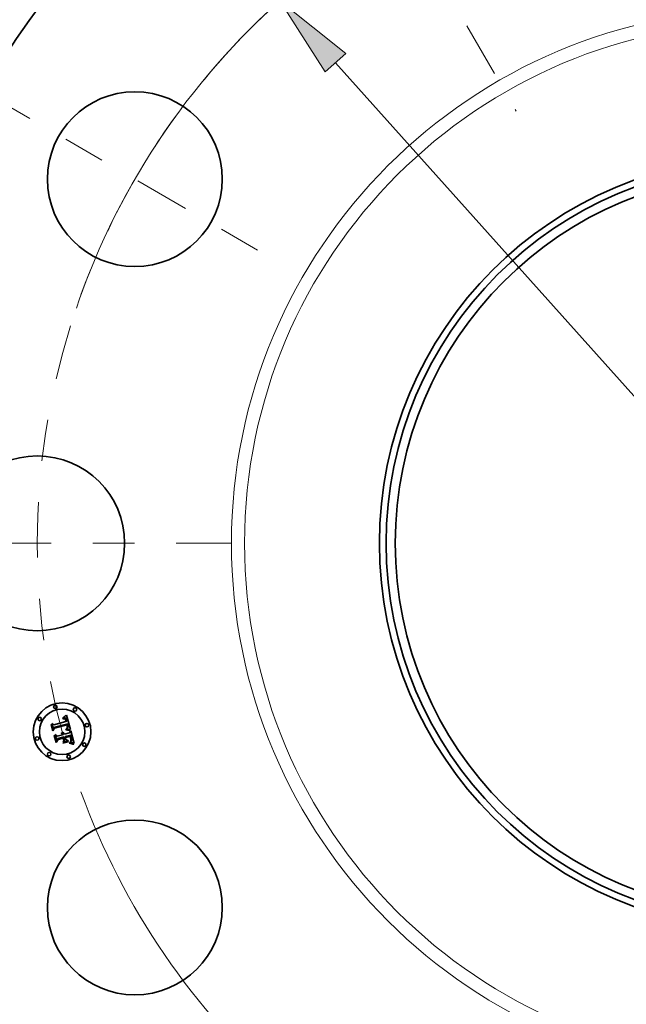
# Model space of a CAD drawing. Extents: x 0 to 10.8, y 0 to 8.3.
# Drawn here: x 1.7 to 3.1, y 4.7 to 7.1 of the extents above; entities that cross this region are included whole.
import ezdxf

# ---------------------------------------------------------------- set-up
doc = ezdxf.new("R2010")
doc.units = 0
doc.header["$MEASUREMENT"] = 0
doc.linetypes.add('DASHDOT', pattern=[18.5, 12, -3, 0.5, -3])
doc.layers.get('0').update_dxf_attribs({"lineweight": 13})

# ---------------------------------------------------------------- blocks, each defined once
blk = doc.blocks.new('BLOCK10')
at = {"color": 7, "lineweight": 13, "ltscale": 0.03937}
blk.add_line((-3.6923, 4.1244), (3.6923, -4.1244), dxfattribs=at)
blk.add_lwpolyline([(-3.6036, 4.2038), (-4.1688, 4.6566), (-3.781, 4.045)], close=True, dxfattribs=at)
for start, end in [(129.25817, 160.0408), (199.95921, 314.41415)]:
    blk.add_arc((0, 0), 6.25, start, end, dxfattribs=at)
blk.add_solid([(-3.6036, 4.2038), (-4.1688, 4.6566), (-3.6036, 4.2038), (-3.781, 4.045)], dxfattribs=at)
blk = doc.blocks.new('BLOCK11')
at = {"color": 7, "linetype": 'DASHDOT', "lineweight": 13, "ltscale": 0.03937}
blk.add_line((-8.146, 0), (-4.354, 0), dxfattribs=at)
blk.add_arc((0, 0), 6.25, 162.61879, 197.38121, dxfattribs=at)
blk = doc.blocks.new('BLOCK12')
at = {"color": 7, "linetype": 'DASHDOT', "lineweight": 13, "ltscale": 0.03937}
blk.add_line((-6.7238, 3.882), (-4.1015, 2.368), dxfattribs=at)
blk.add_arc((0, 0), 6.25, 136.12122, 163.87879, dxfattribs=at)
blk = doc.blocks.new('BLOCK13')
at = {"color": 7, "linetype": 'DASHDOT', "lineweight": 13, "ltscale": 0.03937}
blk.add_line((-4.1083, 7.1158), (-2.1417, 3.7095), dxfattribs=at)
blk.add_arc((0, 0), 6.25, 101.97101, 138.029, dxfattribs=at)

msp = doc.modelspace()

# ---------------------------------------------------------------- linework, layer by layer
at = {"color": 7, "lineweight": 35, "ltscale": 0.000753323}
msp.add_line((1.7731, 5.3631), (1.8022, 5.3709), dxfattribs=at)
at = {"color": 7, "lineweight": 35, "ltscale": 1.72899e-05}
msp.add_line((1.7946, 5.3781), (1.7953, 5.3782), dxfattribs=at)
at = {"color": 7, "lineweight": 35, "ltscale": 1.96875e-05}
msp.add_line((1.7948, 5.3774), (1.7946, 5.3781), dxfattribs=at)
at = {"color": 7, "lineweight": 35, "ltscale": 1.50565e-05}
msp.add_line((1.7954, 5.3775), (1.7948, 5.3774), dxfattribs=at)
at = {"color": 7, "lineweight": 35, "ltscale": 2.66028e-05}
msp.add_line((1.7952, 5.3799), (1.7958, 5.3807), dxfattribs=at)
at = {"color": 7, "lineweight": 35, "ltscale": 1.84203e-05}
msp.add_line((1.7959, 5.38), (1.7952, 5.3799), dxfattribs=at)
at = {"color": 7, "lineweight": 35, "ltscale": 1.63046e-05}
msp.add_line((1.7953, 5.3782), (1.7959, 5.3783), dxfattribs=at)
at = {"color": 7, "lineweight": 35, "ltscale": 1.41929e-05}
msp.add_line((1.796, 5.3776), (1.7954, 5.3775), dxfattribs=at)
at = {"color": 7, "lineweight": 35, "ltscale": 2.30554e-05}
msp.add_line((1.7958, 5.3807), (1.7966, 5.3813), dxfattribs=at)
at = {"color": 7, "lineweight": 35, "ltscale": 1.74063e-05}
msp.add_line((1.7966, 5.3801), (1.7959, 5.38), dxfattribs=at)
at = {"color": 7, "lineweight": 35, "ltscale": 1.53478e-05}
msp.add_line((1.7959, 5.3783), (1.7966, 5.3784), dxfattribs=at)
at = {"color": 7, "lineweight": 35, "ltscale": 1.33604e-05}
msp.add_line((1.7965, 5.3776), (1.796, 5.3776), dxfattribs=at)
at = {"color": 7, "lineweight": 35, "ltscale": 1.25677e-05}
msp.add_line((1.797, 5.3776), (1.7965, 5.3776), dxfattribs=at)
at = {"color": 7, "lineweight": 35, "ltscale": 2.37553e-05}
msp.add_line((1.7966, 5.3813), (1.7974, 5.3818), dxfattribs=at)
at = {"color": 7, "lineweight": 35, "ltscale": 1.6427e-05}
msp.add_line((1.7972, 5.3802), (1.7966, 5.3801), dxfattribs=at)
at = {"color": 7, "lineweight": 35, "ltscale": 1.44384e-05}
msp.add_line((1.7966, 5.3784), (1.7971, 5.3784), dxfattribs=at)
at = {"color": 7, "lineweight": 35, "ltscale": 1.18278e-05}
msp.add_line((1.7975, 5.3776), (1.797, 5.3776), dxfattribs=at)
at = {"color": 7, "lineweight": 35, "ltscale": 1.35771e-05}
msp.add_line((1.7971, 5.3784), (1.7977, 5.3783), dxfattribs=at)
at = {"color": 7, "lineweight": 35, "ltscale": 1.55148e-05}
msp.add_line((1.7979, 5.3802), (1.7972, 5.3802), dxfattribs=at)
at = {"color": 7, "lineweight": 35, "ltscale": 2.44585e-05}
msp.add_line((1.7974, 5.3818), (1.7982, 5.3824), dxfattribs=at)
at = {"color": 7, "lineweight": 35, "ltscale": 2.16231e-05}
msp.add_line((1.7983, 5.3774), (1.7975, 5.3776), dxfattribs=at)
at = {"color": 7, "lineweight": 35, "ltscale": 1.27681e-05}
msp.add_line((1.7977, 5.3783), (1.7982, 5.3783), dxfattribs=at)
at = {"color": 7, "lineweight": 35, "ltscale": 1.46585e-05}
msp.add_line((1.7985, 5.3802), (1.7979, 5.3802), dxfattribs=at)
at = {"color": 7, "lineweight": 35, "ltscale": 2.5175e-05}
msp.add_line((1.7982, 5.3824), (1.799, 5.383), dxfattribs=at)
at = {"color": 7, "lineweight": 35, "ltscale": 1.20308e-05}
msp.add_line((1.7982, 5.3783), (1.7987, 5.3782), dxfattribs=at)
at = {"color": 7, "lineweight": 35, "ltscale": 1.94237e-05}
msp.add_line((1.7991, 5.3772), (1.7983, 5.3774), dxfattribs=at)
at = {"color": 7, "lineweight": 35, "ltscale": 1.38767e-05}
msp.add_line((1.799, 5.3801), (1.7985, 5.3802), dxfattribs=at)
at = {"color": 7, "lineweight": 35, "ltscale": 1.13915e-05}
msp.add_line((1.7987, 5.3782), (1.7991, 5.378), dxfattribs=at)
at = {"color": 7, "lineweight": 35, "ltscale": 2.59004e-05}
msp.add_line((1.799, 5.383), (1.7998, 5.3837), dxfattribs=at)
at = {"color": 7, "lineweight": 35, "ltscale": 1.32044e-05}
msp.add_line((1.7995, 5.38), (1.799, 5.3801), dxfattribs=at)
at = {"color": 7, "lineweight": 35, "ltscale": 1.08328e-05}
msp.add_line((1.7991, 5.378), (1.7995, 5.3779), dxfattribs=at)
at = {"color": 7, "lineweight": 35, "ltscale": 1.82394e-05}
msp.add_line((1.7997, 5.3768), (1.7991, 5.3772), dxfattribs=at)
at = {"color": 7, "lineweight": 35, "ltscale": 1.26147e-05}
msp.add_line((1.8, 5.3799), (1.7995, 5.38), dxfattribs=at)
at = {"color": 7, "lineweight": 35, "ltscale": 2.07434e-05}
msp.add_line((1.7995, 5.3779), (1.8002, 5.3774), dxfattribs=at)
at = {"color": 7, "lineweight": 35, "ltscale": 1.94401e-05}
msp.add_line((1.8002, 5.3762), (1.7997, 5.3768), dxfattribs=at)
at = {"color": 7, "lineweight": 35, "ltscale": 2.66434e-05}
msp.add_line((1.7998, 5.3837), (1.8006, 5.3843), dxfattribs=at)
at = {"color": 7, "lineweight": 35, "ltscale": 1.21652e-05}
msp.add_line((1.8005, 5.3797), (1.8, 5.3799), dxfattribs=at)
at = {"color": 7, "lineweight": 35, "ltscale": 1.07315e-05}
msp.add_line((1.8002, 5.3774), (1.8005, 5.3771), dxfattribs=at)
at = {"color": 7, "lineweight": 35, "ltscale": 1.05156e-05}
msp.add_line((1.8005, 5.3759), (1.8002, 5.3762), dxfattribs=at)
at = {"color": 7, "lineweight": 35, "ltscale": 1.18437e-05}
msp.add_line((1.8009, 5.3794), (1.8005, 5.3797), dxfattribs=at)
at = {"color": 7, "lineweight": 35, "ltscale": 1.12346e-05}
msp.add_line((1.8005, 5.3771), (1.8008, 5.3768), dxfattribs=at)
at = {"color": 7, "lineweight": 35, "ltscale": 1.11678e-05}
msp.add_line((1.8007, 5.3755), (1.8005, 5.3759), dxfattribs=at)
at = {"color": 7, "lineweight": 35, "ltscale": 2.73844e-05}
msp.add_line((1.8006, 5.3843), (1.8014, 5.385), dxfattribs=at)
at = {"color": 7, "lineweight": 35, "ltscale": 1.18653e-05}
msp.add_line((1.801, 5.3751), (1.8007, 5.3755), dxfattribs=at)
at = {"color": 7, "lineweight": 35, "ltscale": 1.18109e-05}
msp.add_line((1.8008, 5.3768), (1.8011, 5.3764), dxfattribs=at)
at = {"color": 7, "lineweight": 35, "ltscale": 1.18833e-05}
msp.add_line((1.8013, 5.3792), (1.8009, 5.3794), dxfattribs=at)
at = {"color": 7, "lineweight": 35, "ltscale": 1.26273e-05}
msp.add_line((1.8012, 5.3747), (1.801, 5.3751), dxfattribs=at)
at = {"color": 7, "lineweight": 35, "ltscale": 1.24886e-05}
msp.add_line((1.8011, 5.3764), (1.8014, 5.376), dxfattribs=at)
at = {"color": 7, "lineweight": 35, "ltscale": 1.34333e-05}
msp.add_line((1.8014, 5.3742), (1.8012, 5.3747), dxfattribs=at)
at = {"color": 7, "lineweight": 35, "ltscale": 1.22896e-05}
msp.add_line((1.8016, 5.3788), (1.8013, 5.3792), dxfattribs=at)
at = {"color": 7, "lineweight": 35, "ltscale": 2.81275e-05}
msp.add_line((1.8014, 5.385), (1.8023, 5.3858), dxfattribs=at)
at = {"color": 7, "lineweight": 35, "ltscale": 1.32503e-05}
msp.add_line((1.8014, 5.376), (1.8016, 5.3755), dxfattribs=at)
at = {"color": 7, "lineweight": 35, "ltscale": 1.42778e-05}
msp.add_line((1.8016, 5.3736), (1.8014, 5.3742), dxfattribs=at)
at = {"color": 7, "lineweight": 35, "ltscale": 1.28313e-05}
msp.add_line((1.802, 5.3785), (1.8016, 5.3788), dxfattribs=at)
at = {"color": 7, "lineweight": 35, "ltscale": 1.40621e-05}
msp.add_line((1.8016, 5.3755), (1.8019, 5.375), dxfattribs=at)
at = {"color": 7, "lineweight": 35, "ltscale": 1.51443e-05}
msp.add_line((1.8017, 5.373), (1.8016, 5.3736), dxfattribs=at)
at = {"color": 7, "lineweight": 35, "ltscale": 5.3755e-05}
msp.add_line((1.8022, 5.3709), (1.8017, 5.373), dxfattribs=at)
at = {"color": 7, "lineweight": 35, "ltscale": 1.49177e-05}
msp.add_line((1.8019, 5.375), (1.8021, 5.3745), dxfattribs=at)
at = {"color": 7, "lineweight": 35, "ltscale": 1.34723e-05}
msp.add_line((1.8023, 5.378), (1.802, 5.3785), dxfattribs=at)
at = {"color": 7, "lineweight": 35, "ltscale": 1.58367e-05}
msp.add_line((1.8021, 5.3745), (1.8023, 5.3739), dxfattribs=at)
at = {"color": 7, "lineweight": 35, "ltscale": 2.88723e-05}
msp.add_line((1.8023, 5.3858), (1.8031, 5.3866), dxfattribs=at)
at = {"color": 7, "lineweight": 35, "ltscale": 1.42251e-05}
msp.add_line((1.8026, 5.3776), (1.8023, 5.378), dxfattribs=at)
at = {"color": 7, "lineweight": 35, "ltscale": 1.67721e-05}
msp.add_line((1.8023, 5.3739), (1.8025, 5.3732), dxfattribs=at)
at = {"color": 7, "lineweight": 35, "ltscale": 4.54293e-05}
msp.add_line((1.8025, 5.3732), (1.8029, 5.3715), dxfattribs=at)
at = {"color": 7, "lineweight": 35, "ltscale": 1.50559e-05}
msp.add_line((1.8029, 5.377), (1.8026, 5.3776), dxfattribs=at)
at = {"color": 7, "lineweight": 35, "ltscale": 1.59732e-05}
msp.add_line((1.8032, 5.3765), (1.8029, 5.377), dxfattribs=at)
at = {"color": 7, "lineweight": 35, "ltscale": 3.80195e-05}
msp.add_line((1.8029, 5.3715), (1.8044, 5.3715), dxfattribs=at)
at = {"color": 7, "lineweight": 35, "ltscale": 0.000907064}
msp.add_line((1.8031, 5.3866), (1.8128, 5.3516), dxfattribs=at)
at = {"color": 7, "lineweight": 35, "ltscale": 1.6918e-05}
msp.add_line((1.8034, 5.3758), (1.8032, 5.3765), dxfattribs=at)
at = {"color": 7, "lineweight": 35, "ltscale": 1.79418e-05}
msp.add_line((1.8036, 5.3751), (1.8034, 5.3758), dxfattribs=at)
at = {"color": 7, "lineweight": 35, "ltscale": 1.89882e-05}
msp.add_line((1.8039, 5.3744), (1.8036, 5.3751), dxfattribs=at)
at = {"color": 7, "lineweight": 35, "ltscale": 1.40816e-05}
msp.add_line((1.804, 5.3739), (1.8039, 5.3744), dxfattribs=at)
at = {"color": 7, "lineweight": 35, "ltscale": 1.43954e-05}
msp.add_line((1.8041, 5.3733), (1.804, 5.3739), dxfattribs=at)
at = {"color": 7, "lineweight": 35, "ltscale": 1.47179e-05}
msp.add_line((1.8042, 5.3727), (1.8041, 5.3733), dxfattribs=at)
at = {"color": 7, "lineweight": 35, "ltscale": 1.50477e-05}
msp.add_line((1.8043, 5.3721), (1.8042, 5.3727), dxfattribs=at)
at = {"color": 7, "lineweight": 35, "ltscale": 1.53755e-05}
msp.add_line((1.8044, 5.3715), (1.8043, 5.3721), dxfattribs=at)
at = {"color": 7, "lineweight": 35, "ltscale": 2.68584e-05}
msp.add_line((1.7667, 5.3637), (1.7674, 5.3646), dxfattribs=at)
at = {"color": 7, "lineweight": 35, "ltscale": 0.000386883}
msp.add_line((1.7708, 5.3488), (1.7667, 5.3637), dxfattribs=at)
at = {"color": 7, "lineweight": 35, "ltscale": 0.00036266}
msp.add_line((1.7674, 5.3646), (1.7711, 5.3506), dxfattribs=at)
at = {"color": 7, "lineweight": 35, "ltscale": 0.000345996}
msp.add_line((1.7722, 5.353), (1.7686, 5.3663), dxfattribs=at)
at = {"color": 7, "lineweight": 35, "ltscale": 0.000138135}
msp.add_line((1.7686, 5.3663), (1.7731, 5.3631), dxfattribs=at)
at = {"color": 7, "lineweight": 35, "ltscale": 0.000186419}
msp.add_line((1.775, 5.3549), (1.7708, 5.3488), dxfattribs=at)
at = {"color": 7, "lineweight": 35, "ltscale": 0.000153989}
msp.add_line((1.7711, 5.3506), (1.7745, 5.3557), dxfattribs=at)
at = {"color": 7, "lineweight": 35, "ltscale": 0.000121621}
msp.add_line((1.7745, 5.3573), (1.7722, 5.353), dxfattribs=at)
at = {"color": 7, "lineweight": 35, "ltscale": 0.000820762}
msp.add_line((1.8063, 5.3654), (1.7745, 5.3573), dxfattribs=at)
at = {"color": 7, "lineweight": 35, "ltscale": 0.000788918}
msp.add_line((1.7745, 5.3557), (1.805, 5.3639), dxfattribs=at)
at = {"color": 7, "lineweight": 35, "ltscale": 0.000761345}
msp.add_line((1.8044, 5.3628), (1.775, 5.3549), dxfattribs=at)
at = {"color": 7, "lineweight": 35, "ltscale": 2.08335e-05}
msp.add_line((1.8018, 5.3512), (1.8018, 5.3521), dxfattribs=at)
at = {"color": 7, "lineweight": 35, "ltscale": 3.95548e-05}
msp.add_line((1.8018, 5.3521), (1.8034, 5.3519), dxfattribs=at)
at = {"color": 7, "lineweight": 35, "ltscale": 3.21212e-05}
msp.add_line((1.803, 5.3511), (1.8018, 5.3512), dxfattribs=at)
at = {"color": 7, "lineweight": 35, "ltscale": 1.60595e-05}
msp.add_line((1.8028, 5.3535), (1.8031, 5.354), dxfattribs=at)
at = {"color": 7, "lineweight": 35, "ltscale": 1.50191e-05}
msp.add_line((1.8034, 5.3534), (1.8028, 5.3535), dxfattribs=at)
at = {"color": 7, "lineweight": 35, "ltscale": 3.04501e-05}
msp.add_line((1.8043, 5.3509), (1.803, 5.3511), dxfattribs=at)
at = {"color": 7, "lineweight": 35, "ltscale": 1.73417e-05}
msp.add_line((1.8031, 5.354), (1.8037, 5.3544), dxfattribs=at)
at = {"color": 7, "lineweight": 35, "ltscale": 1.457e-05}
msp.add_line((1.804, 5.3534), (1.8034, 5.3534), dxfattribs=at)
at = {"color": 7, "lineweight": 35, "ltscale": 3.05684e-05}
msp.add_line((1.8034, 5.3519), (1.8046, 5.3518), dxfattribs=at)
at = {"color": 7, "lineweight": 35, "ltscale": 1.64412e-05}
msp.add_line((1.8037, 5.3544), (1.8043, 5.3547), dxfattribs=at)
at = {"color": 7, "lineweight": 35, "ltscale": 1.4141e-05}
msp.add_line((1.8045, 5.3534), (1.804, 5.3534), dxfattribs=at)
at = {"color": 7, "lineweight": 35, "ltscale": 1.55517e-05}
msp.add_line((1.8043, 5.3547), (1.8048, 5.3551), dxfattribs=at)
at = {"color": 7, "lineweight": 35, "ltscale": 2.87851e-05}
msp.add_line((1.8054, 5.3508), (1.8043, 5.3509), dxfattribs=at)
at = {"color": 7, "lineweight": 35, "ltscale": 1.11765e-05}
msp.add_line((1.8046, 5.3623), (1.8044, 5.3628), dxfattribs=at)
at = {"color": 7, "lineweight": 35, "ltscale": 1.37124e-05}
msp.add_line((1.8051, 5.3533), (1.8045, 5.3534), dxfattribs=at)
at = {"color": 7, "lineweight": 35, "ltscale": 1.08741e-05}
msp.add_line((1.8047, 5.3619), (1.8046, 5.3623), dxfattribs=at)
at = {"color": 7, "lineweight": 35, "ltscale": 2.87716e-05}
msp.add_line((1.8046, 5.3518), (1.8058, 5.3516), dxfattribs=at)
at = {"color": 7, "lineweight": 35, "ltscale": 1.05861e-05}
msp.add_line((1.8048, 5.3615), (1.8047, 5.3619), dxfattribs=at)
at = {"color": 7, "lineweight": 35, "ltscale": 1.53976e-05}
msp.add_line((1.805, 5.3609), (1.8048, 5.3615), dxfattribs=at)
at = {"color": 7, "lineweight": 35, "ltscale": 1.38658e-05}
msp.add_line((1.8048, 5.3559), (1.8049, 5.3564), dxfattribs=at)
at = {"color": 7, "lineweight": 35, "ltscale": 7.58421e-06}
msp.add_line((1.805, 5.3561), (1.8048, 5.3559), dxfattribs=at)
at = {"color": 7, "lineweight": 35, "ltscale": 1.47017e-05}
msp.add_line((1.8048, 5.3551), (1.8052, 5.3554), dxfattribs=at)
at = {"color": 7, "lineweight": 35, "ltscale": 1.38411e-05}
msp.add_line((1.8049, 5.3564), (1.8051, 5.3569), dxfattribs=at)
at = {"color": 7, "lineweight": 35, "ltscale": 4.0894e-05}
msp.add_line((1.805, 5.3639), (1.8055, 5.3623), dxfattribs=at)
at = {"color": 7, "lineweight": 35, "ltscale": 1.50586e-05}
msp.add_line((1.8051, 5.3603), (1.805, 5.3609), dxfattribs=at)
at = {"color": 7, "lineweight": 35, "ltscale": 1.43734e-05}
msp.add_line((1.8054, 5.3565), (1.805, 5.3561), dxfattribs=at)
at = {"color": 7, "lineweight": 35, "ltscale": 1.47273e-05}
msp.add_line((1.8052, 5.3597), (1.8051, 5.3603), dxfattribs=at)
at = {"color": 7, "lineweight": 35, "ltscale": 1.38596e-05}
msp.add_line((1.8051, 5.3569), (1.8052, 5.3575), dxfattribs=at)
at = {"color": 7, "lineweight": 35, "ltscale": 1.3288e-05}
msp.add_line((1.8056, 5.3532), (1.8051, 5.3533), dxfattribs=at)
at = {"color": 7, "lineweight": 35, "ltscale": 1.44611e-05}
msp.add_line((1.8052, 5.3592), (1.8052, 5.3597), dxfattribs=at)
at = {"color": 7, "lineweight": 35, "ltscale": 1.42433e-05}
msp.add_line((1.8052, 5.3586), (1.8052, 5.3592), dxfattribs=at)
at = {"color": 7, "lineweight": 35, "ltscale": 1.40585e-05}
msp.add_line((1.8052, 5.358), (1.8052, 5.3586), dxfattribs=at)
at = {"color": 7, "lineweight": 35, "ltscale": 1.39398e-05}
msp.add_line((1.8052, 5.3575), (1.8052, 5.358), dxfattribs=at)
at = {"color": 7, "lineweight": 35, "ltscale": 1.38769e-05}
msp.add_line((1.8052, 5.3554), (1.8057, 5.3558), dxfattribs=at)
at = {"color": 7, "lineweight": 35, "ltscale": 1.356e-05}
msp.add_line((1.8057, 5.3569), (1.8054, 5.3565), dxfattribs=at)
at = {"color": 7, "lineweight": 35, "ltscale": 2.71308e-05}
msp.add_line((1.8065, 5.3506), (1.8054, 5.3508), dxfattribs=at)
at = {"color": 7, "lineweight": 35, "ltscale": 1.42596e-05}
msp.add_line((1.8055, 5.3623), (1.8056, 5.3618), dxfattribs=at)
at = {"color": 7, "lineweight": 35, "ltscale": 1.3413e-05}
msp.add_line((1.8056, 5.3618), (1.8057, 5.3612), dxfattribs=at)
at = {"color": 7, "lineweight": 35, "ltscale": 1.28682e-05}
msp.add_line((1.8061, 5.3532), (1.8056, 5.3532), dxfattribs=at)
at = {"color": 7, "lineweight": 35, "ltscale": 1.25613e-05}
msp.add_line((1.8057, 5.3612), (1.8058, 5.3607), dxfattribs=at)
at = {"color": 7, "lineweight": 35, "ltscale": 1.30661e-05}
msp.add_line((1.8059, 5.3574), (1.8057, 5.3569), dxfattribs=at)
at = {"color": 7, "lineweight": 35, "ltscale": 1.31216e-05}
msp.add_line((1.8057, 5.3558), (1.806, 5.3562), dxfattribs=at)
at = {"color": 7, "lineweight": 35, "ltscale": 1.17152e-05}
msp.add_line((1.8058, 5.3607), (1.8059, 5.3603), dxfattribs=at)
at = {"color": 7, "lineweight": 35, "ltscale": 2.69823e-05}
msp.add_line((1.8058, 5.3516), (1.8068, 5.3515), dxfattribs=at)
at = {"color": 7, "lineweight": 35, "ltscale": 1.08982e-05}
msp.add_line((1.8059, 5.3603), (1.806, 5.3599), dxfattribs=at)
at = {"color": 7, "lineweight": 35, "ltscale": 1.29281e-05}
msp.add_line((1.8061, 5.3579), (1.8059, 5.3574), dxfattribs=at)
at = {"color": 7, "lineweight": 35, "ltscale": 1.93161e-05}
msp.add_line((1.806, 5.3599), (1.8061, 5.3591), dxfattribs=at)
at = {"color": 7, "lineweight": 35, "ltscale": 1.24005e-05}
msp.add_line((1.806, 5.3562), (1.8064, 5.3565), dxfattribs=at)
at = {"color": 7, "lineweight": 35, "ltscale": 1.61311e-05}
msp.add_line((1.8061, 5.3591), (1.8061, 5.3584), dxfattribs=at)
at = {"color": 7, "lineweight": 35, "ltscale": 1.34375e-05}
msp.add_line((1.8061, 5.3584), (1.8061, 5.3579), dxfattribs=at)
at = {"color": 7, "lineweight": 35, "ltscale": 1.24437e-05}
msp.add_line((1.8066, 5.3531), (1.8061, 5.3532), dxfattribs=at)
at = {"color": 7, "lineweight": 35, "ltscale": 1.36727e-05}
msp.add_line((1.8065, 5.3649), (1.8063, 5.3654), dxfattribs=at)
at = {"color": 7, "lineweight": 35, "ltscale": 1.17611e-05}
msp.add_line((1.8064, 5.3565), (1.8067, 5.3569), dxfattribs=at)
at = {"color": 7, "lineweight": 35, "ltscale": 1.36555e-05}
msp.add_line((1.8066, 5.3644), (1.8065, 5.3649), dxfattribs=at)
at = {"color": 7, "lineweight": 35, "ltscale": 2.54965e-05}
msp.add_line((1.8075, 5.3504), (1.8065, 5.3506), dxfattribs=at)
at = {"color": 7, "lineweight": 35, "ltscale": 1.36421e-05}
msp.add_line((1.8068, 5.3639), (1.8066, 5.3644), dxfattribs=at)
at = {"color": 7, "lineweight": 35, "ltscale": 1.20389e-05}
msp.add_line((1.8071, 5.353), (1.8066, 5.3531), dxfattribs=at)
at = {"color": 7, "lineweight": 35, "ltscale": 1.1178e-05}
msp.add_line((1.8067, 5.3569), (1.8069, 5.3573), dxfattribs=at)
at = {"color": 7, "lineweight": 35, "ltscale": 1.3634e-05}
msp.add_line((1.8069, 5.3633), (1.8068, 5.3639), dxfattribs=at)
at = {"color": 7, "lineweight": 35, "ltscale": 2.52205e-05}
msp.add_line((1.8068, 5.3515), (1.8078, 5.3513), dxfattribs=at)
at = {"color": 7, "lineweight": 35, "ltscale": 1.36296e-05}
msp.add_line((1.8071, 5.3628), (1.8069, 5.3633), dxfattribs=at)
at = {"color": 7, "lineweight": 35, "ltscale": 1.06963e-05}
msp.add_line((1.8069, 5.3573), (1.8071, 5.3577), dxfattribs=at)
at = {"color": 7, "lineweight": 35, "ltscale": 1.6226e-05}
msp.add_line((1.8073, 5.3622), (1.8071, 5.3628), dxfattribs=at)
at = {"color": 7, "lineweight": 35, "ltscale": 1.06198e-05}
msp.add_line((1.8071, 5.3577), (1.8072, 5.3581), dxfattribs=at)
at = {"color": 7, "lineweight": 35, "ltscale": 1.16361e-05}
msp.add_line((1.8075, 5.3529), (1.8071, 5.353), dxfattribs=at)
at = {"color": 7, "lineweight": 35, "ltscale": 1.09611e-05}
msp.add_line((1.8072, 5.3581), (1.8074, 5.3585), dxfattribs=at)
at = {"color": 7, "lineweight": 35, "ltscale": 1.5405e-05}
msp.add_line((1.8074, 5.3616), (1.8073, 5.3622), dxfattribs=at)
at = {"color": 7, "lineweight": 35, "ltscale": 1.4616e-05}
msp.add_line((1.8075, 5.361), (1.8074, 5.3616), dxfattribs=at)
at = {"color": 7, "lineweight": 35, "ltscale": 1.13924e-05}
msp.add_line((1.8074, 5.3585), (1.8075, 5.3589), dxfattribs=at)
at = {"color": 7, "lineweight": 35, "ltscale": 1.3858e-05}
msp.add_line((1.8075, 5.3604), (1.8075, 5.361), dxfattribs=at)
at = {"color": 7, "lineweight": 35, "ltscale": 1.31573e-05}
msp.add_line((1.8075, 5.3599), (1.8075, 5.3604), dxfattribs=at)
at = {"color": 7, "lineweight": 35, "ltscale": 1.24983e-05}
msp.add_line((1.8075, 5.3594), (1.8075, 5.3599), dxfattribs=at)
at = {"color": 7, "lineweight": 35, "ltscale": 1.19118e-05}
msp.add_line((1.8075, 5.3589), (1.8075, 5.3594), dxfattribs=at)
at = {"color": 7, "lineweight": 35, "ltscale": 1.12493e-05}
msp.add_line((1.808, 5.3528), (1.8075, 5.3529), dxfattribs=at)
at = {"color": 7, "lineweight": 35, "ltscale": 2.38747e-05}
msp.add_line((1.8084, 5.3502), (1.8075, 5.3504), dxfattribs=at)
at = {"color": 7, "lineweight": 35, "ltscale": 2.34717e-05}
msp.add_line((1.8078, 5.3513), (1.8087, 5.3511), dxfattribs=at)
at = {"color": 7, "lineweight": 35, "ltscale": 0.000111866}
msp.add_line((1.8123, 5.3517), (1.808, 5.3528), dxfattribs=at)
at = {"color": 7, "lineweight": 35, "ltscale": 2.22837e-05}
msp.add_line((1.8093, 5.35), (1.8084, 5.3502), dxfattribs=at)
at = {"color": 7, "lineweight": 35, "ltscale": 2.17601e-05}
msp.add_line((1.8087, 5.3511), (1.8096, 5.3509), dxfattribs=at)
at = {"color": 7, "lineweight": 35, "ltscale": 2.06996e-05}
msp.add_line((1.8101, 5.3498), (1.8093, 5.35), dxfattribs=at)
at = {"color": 7, "lineweight": 35, "ltscale": 2.00885e-05}
msp.add_line((1.8096, 5.3509), (1.8103, 5.3506), dxfattribs=at)
at = {"color": 7, "lineweight": 35, "ltscale": 1.91621e-05}
msp.add_line((1.8108, 5.3495), (1.8101, 5.3498), dxfattribs=at)
at = {"color": 7, "lineweight": 35, "ltscale": 1.84529e-05}
msp.add_line((1.8103, 5.3506), (1.811, 5.3504), dxfattribs=at)
at = {"color": 7, "lineweight": 35, "ltscale": 1.76656e-05}
msp.add_line((1.8114, 5.3493), (1.8108, 5.3495), dxfattribs=at)
at = {"color": 7, "lineweight": 35, "ltscale": 0.000141379}
msp.add_line((1.8108, 5.344), (1.8135, 5.3489), dxfattribs=at)
at = {"color": 7, "lineweight": 35, "ltscale": 1.68673e-05}
msp.add_line((1.811, 5.3504), (1.8117, 5.3501), dxfattribs=at)
at = {"color": 7, "lineweight": 35, "ltscale": 2.16852e-05}
msp.add_line((1.8117, 5.3501), (1.8114, 5.3493), dxfattribs=at)
at = {"color": 7, "lineweight": 35, "ltscale": 1.21975e-05}
msp.add_line((1.8128, 5.3516), (1.8123, 5.3517), dxfattribs=at)
at = {"color": 7, "lineweight": 35, "ltscale": 0.000785894}
msp.add_line((1.8135, 5.3489), (1.8217, 5.3185), dxfattribs=at)
at = {"color": 7, "lineweight": 35, "ltscale": 2.78557e-05}
msp.add_line((1.7737, 5.3377), (1.7743, 5.3386), dxfattribs=at)
at = {"color": 7, "lineweight": 35, "ltscale": 0.000438375}
msp.add_line((1.7783, 5.3207), (1.7737, 5.3377), dxfattribs=at)
at = {"color": 7, "lineweight": 35, "ltscale": 0.000414897}
msp.add_line((1.7743, 5.3386), (1.7786, 5.3226), dxfattribs=at)
at = {"color": 7, "lineweight": 35, "ltscale": 0.000371742}
msp.add_line((1.78, 5.3254), (1.7762, 5.3398), dxfattribs=at)
at = {"color": 7, "lineweight": 35, "ltscale": 0.000157845}
msp.add_line((1.7762, 5.3398), (1.7813, 5.336), dxfattribs=at)
at = {"color": 7, "lineweight": 35, "ltscale": 0.000212136}
msp.add_line((1.7833, 5.3276), (1.7783, 5.3207), dxfattribs=at)
at = {"color": 7, "lineweight": 35, "ltscale": 0.000174407}
msp.add_line((1.7786, 5.3226), (1.7827, 5.3282), dxfattribs=at)
at = {"color": 7, "lineweight": 35, "ltscale": 0.000138124}
msp.add_line((1.7828, 5.3302), (1.78, 5.3254), dxfattribs=at)
at = {"color": 7, "lineweight": 35, "ltscale": 0.000325563}
msp.add_line((1.7813, 5.336), (1.7938, 5.3394), dxfattribs=at)
at = {"color": 7, "lineweight": 35, "ltscale": 0.000353577}
msp.add_line((1.7827, 5.3282), (1.7964, 5.3319), dxfattribs=at)
at = {"color": 7, "lineweight": 35, "ltscale": 0.000381591}
msp.add_line((1.7976, 5.3341), (1.7828, 5.3302), dxfattribs=at)
at = {"color": 7, "lineweight": 35, "ltscale": 0.000324041}
msp.add_line((1.7958, 5.331), (1.7833, 5.3276), dxfattribs=at)
at = {"color": 7, "lineweight": 35, "ltscale": 2.14393e-05}
msp.add_line((1.7911, 5.3429), (1.7915, 5.3436), dxfattribs=at)
at = {"color": 7, "lineweight": 35, "ltscale": 1.2228e-05}
msp.add_line((1.7915, 5.3426), (1.7911, 5.3429), dxfattribs=at)
at = {"color": 7, "lineweight": 35, "ltscale": 1.29266e-05}
msp.add_line((1.7915, 5.3436), (1.792, 5.3434), dxfattribs=at)
at = {"color": 7, "lineweight": 35, "ltscale": 1.18545e-05}
msp.add_line((1.7919, 5.3424), (1.7915, 5.3426), dxfattribs=at)
at = {"color": 7, "lineweight": 35, "ltscale": 1.15603e-05}
msp.add_line((1.7922, 5.3421), (1.7919, 5.3424), dxfattribs=at)
at = {"color": 7, "lineweight": 35, "ltscale": 1.26906e-05}
msp.add_line((1.792, 5.3434), (1.7924, 5.3431), dxfattribs=at)
at = {"color": 7, "lineweight": 35, "ltscale": 1.13401e-05}
msp.add_line((1.7926, 5.3417), (1.7922, 5.3421), dxfattribs=at)
at = {"color": 7, "lineweight": 35, "ltscale": 1.32264e-05}
msp.add_line((1.7923, 5.345), (1.7927, 5.3453), dxfattribs=at)
at = {"color": 7, "lineweight": 35, "ltscale": 1.51422e-05}
msp.add_line((1.7929, 5.3447), (1.7923, 5.345), dxfattribs=at)
at = {"color": 7, "lineweight": 35, "ltscale": 1.25368e-05}
msp.add_line((1.7924, 5.3431), (1.7928, 5.3428), dxfattribs=at)
at = {"color": 7, "lineweight": 35, "ltscale": 1.1168e-05}
msp.add_line((1.7928, 5.3414), (1.7926, 5.3417), dxfattribs=at)
at = {"color": 7, "lineweight": 35, "ltscale": 2.0286e-05}
msp.add_line((1.7927, 5.3453), (1.7936, 5.3452), dxfattribs=at)
at = {"color": 7, "lineweight": 35, "ltscale": 1.25071e-05}
msp.add_line((1.7928, 5.3428), (1.7932, 5.3424), dxfattribs=at)
at = {"color": 7, "lineweight": 35, "ltscale": 1.109e-05}
msp.add_line((1.7931, 5.341), (1.7928, 5.3414), dxfattribs=at)
at = {"color": 7, "lineweight": 35, "ltscale": 1.46242e-05}
msp.add_line((1.7934, 5.3444), (1.7929, 5.3447), dxfattribs=at)
at = {"color": 7, "lineweight": 35, "ltscale": 1.10927e-05}
msp.add_line((1.7933, 5.3407), (1.7931, 5.341), dxfattribs=at)
at = {"color": 7, "lineweight": 35, "ltscale": 1.25559e-05}
msp.add_line((1.7932, 5.3424), (1.7935, 5.342), dxfattribs=at)
at = {"color": 7, "lineweight": 35, "ltscale": 1.11589e-05}
msp.add_line((1.7935, 5.3403), (1.7933, 5.3407), dxfattribs=at)
at = {"color": 7, "lineweight": 35, "ltscale": 1.41759e-05}
msp.add_line((1.7938, 5.344), (1.7934, 5.3444), dxfattribs=at)
at = {"color": 7, "lineweight": 35, "ltscale": 1.27125e-05}
msp.add_line((1.7935, 5.342), (1.7938, 5.3416), dxfattribs=at)
at = {"color": 7, "lineweight": 35, "ltscale": 1.1301e-05}
msp.add_line((1.7937, 5.3398), (1.7935, 5.3403), dxfattribs=at)
at = {"color": 7, "lineweight": 35, "ltscale": 1.93584e-05}
msp.add_line((1.7936, 5.3452), (1.7943, 5.345), dxfattribs=at)
at = {"color": 7, "lineweight": 35, "ltscale": 1.15269e-05}
msp.add_line((1.7938, 5.3394), (1.7937, 5.3398), dxfattribs=at)
at = {"color": 7, "lineweight": 35, "ltscale": 1.3817e-05}
msp.add_line((1.7942, 5.3437), (1.7938, 5.344), dxfattribs=at)
at = {"color": 7, "lineweight": 35, "ltscale": 1.29775e-05}
msp.add_line((1.7938, 5.3416), (1.794, 5.3412), dxfattribs=at)
at = {"color": 7, "lineweight": 35, "ltscale": 1.33247e-05}
msp.add_line((1.794, 5.3412), (1.7943, 5.3407), dxfattribs=at)
at = {"color": 7, "lineweight": 35, "ltscale": 1.35643e-05}
msp.add_line((1.7946, 5.3433), (1.7942, 5.3437), dxfattribs=at)
at = {"color": 7, "lineweight": 35, "ltscale": 1.8724e-05}
msp.add_line((1.7943, 5.345), (1.795, 5.3448), dxfattribs=at)
at = {"color": 7, "lineweight": 35, "ltscale": 1.37487e-05}
msp.add_line((1.7943, 5.3407), (1.7945, 5.3402), dxfattribs=at)
at = {"color": 7, "lineweight": 35, "ltscale": 1.42567e-05}
msp.add_line((1.7945, 5.3402), (1.7946, 5.3396), dxfattribs=at)
at = {"color": 7, "lineweight": 35, "ltscale": 1.34223e-05}
msp.add_line((1.7949, 5.3428), (1.7946, 5.3433), dxfattribs=at)
at = {"color": 7, "lineweight": 35, "ltscale": 3.55845e-05}
msp.add_line((1.7946, 5.3396), (1.796, 5.34), dxfattribs=at)
at = {"color": 7, "lineweight": 35, "ltscale": 1.33763e-05}
msp.add_line((1.7952, 5.3424), (1.7949, 5.3428), dxfattribs=at)
at = {"color": 7, "lineweight": 35, "ltscale": 1.83791e-05}
msp.add_line((1.795, 5.3448), (1.7957, 5.3444), dxfattribs=at)
at = {"color": 7, "lineweight": 35, "ltscale": 1.34469e-05}
msp.add_line((1.7954, 5.3419), (1.7952, 5.3424), dxfattribs=at)
at = {"color": 7, "lineweight": 35, "ltscale": 1.36228e-05}
msp.add_line((1.7957, 5.3414), (1.7954, 5.3419), dxfattribs=at)
at = {"color": 7, "lineweight": 35, "ltscale": 1.83446e-05}
msp.add_line((1.7957, 5.3444), (1.7963, 5.344), dxfattribs=at)
at = {"color": 7, "lineweight": 35, "ltscale": 1.3914e-05}
msp.add_line((1.7958, 5.3409), (1.7957, 5.3414), dxfattribs=at)
at = {"color": 7, "lineweight": 35, "ltscale": 1.1458e-05}
msp.add_line((1.7959, 5.3404), (1.7958, 5.3409), dxfattribs=at)
at = {"color": 7, "lineweight": 35, "ltscale": 0.000155211}
msp.add_line((1.7974, 5.325), (1.7958, 5.331), dxfattribs=at)
at = {"color": 7, "lineweight": 35, "ltscale": 0.000178818}
msp.add_line((1.7958, 5.3212), (1.7994, 5.3274), dxfattribs=at)
at = {"color": 7, "lineweight": 35, "ltscale": 0.000317237}
msp.add_line((1.8081, 5.3245), (1.7958, 5.3212), dxfattribs=at)
at = {"color": 7, "lineweight": 35, "ltscale": 1.13078e-05}
msp.add_line((1.796, 5.34), (1.7959, 5.3404), dxfattribs=at)
at = {"color": 7, "lineweight": 35, "ltscale": 1.86205e-05}
msp.add_line((1.7963, 5.344), (1.7968, 5.3435), dxfattribs=at)
at = {"color": 7, "lineweight": 35, "ltscale": 0.000152176}
msp.add_line((1.7964, 5.3319), (1.798, 5.326), dxfattribs=at)
at = {"color": 7, "lineweight": 35, "ltscale": 1.9219e-05}
msp.add_line((1.7968, 5.3435), (1.7973, 5.3429), dxfattribs=at)
at = {"color": 7, "lineweight": 35, "ltscale": 2.00952e-05}
msp.add_line((1.7973, 5.3429), (1.7977, 5.3422), dxfattribs=at)
at = {"color": 7, "lineweight": 35, "ltscale": 2.99997e-05}
msp.add_line((1.798, 5.326), (1.7974, 5.325), dxfattribs=at)
at = {"color": 7, "lineweight": 35, "ltscale": 0.000173376}
msp.add_line((1.7994, 5.3274), (1.7976, 5.3341), dxfattribs=at)
at = {"color": 7, "lineweight": 35, "ltscale": 2.11903e-05}
msp.add_line((1.7977, 5.3422), (1.7981, 5.3415), dxfattribs=at)
at = {"color": 7, "lineweight": 35, "ltscale": 2.2518e-05}
msp.add_line((1.7981, 5.3415), (1.7985, 5.3406), dxfattribs=at)
at = {"color": 7, "lineweight": 35, "ltscale": 0.000319505}
msp.add_line((1.7985, 5.3406), (1.8108, 5.344), dxfattribs=at)
at = {"color": 7, "lineweight": 35, "ltscale": 0.000354333}
msp.add_line((1.8137, 5.3385), (1.8, 5.3348), dxfattribs=at)
at = {"color": 7, "lineweight": 35, "ltscale": 4.61895e-05}
msp.add_line((1.8, 5.3348), (1.8005, 5.333), dxfattribs=at)
at = {"color": 7, "lineweight": 35, "ltscale": 0.00031269}
msp.add_line((1.8005, 5.333), (1.8126, 5.3362), dxfattribs=at)
at = {"color": 7, "lineweight": 35, "ltscale": 0.000292247}
msp.add_line((1.812, 5.3353), (1.8007, 5.3323), dxfattribs=at)
at = {"color": 7, "lineweight": 35, "ltscale": 0.000114324}
msp.add_line((1.8007, 5.3323), (1.8019, 5.3279), dxfattribs=at)
at = {"color": 7, "lineweight": 35, "ltscale": 0.0001762}
msp.add_line((1.8019, 5.3279), (1.8081, 5.3245), dxfattribs=at)
at = {"color": 7, "lineweight": 35, "ltscale": 1.88026e-05}
msp.add_line((1.8122, 5.3346), (1.812, 5.3353), dxfattribs=at)
at = {"color": 7, "lineweight": 35, "ltscale": 1.75042e-05}
msp.add_line((1.8125, 5.3339), (1.8122, 5.3346), dxfattribs=at)
at = {"color": 7, "lineweight": 35, "ltscale": 1.62191e-05}
msp.add_line((1.8127, 5.3333), (1.8125, 5.3339), dxfattribs=at)
at = {"color": 7, "lineweight": 35, "ltscale": 2.19685e-05}
msp.add_line((1.8126, 5.3362), (1.8128, 5.3354), dxfattribs=at)
at = {"color": 7, "lineweight": 35, "ltscale": 1.49378e-05}
msp.add_line((1.8128, 5.3327), (1.8127, 5.3333), dxfattribs=at)
at = {"color": 7, "lineweight": 35, "ltscale": 1.90331e-05}
msp.add_line((1.8128, 5.3354), (1.8131, 5.3347), dxfattribs=at)
at = {"color": 7, "lineweight": 35, "ltscale": 1.36614e-05}
msp.add_line((1.813, 5.3322), (1.8128, 5.3327), dxfattribs=at)
at = {"color": 7, "lineweight": 35, "ltscale": 2.01306e-05}
msp.add_line((1.8129, 5.3233), (1.8132, 5.324), dxfattribs=at)
at = {"color": 7, "lineweight": 35, "ltscale": 1.76451e-05}
msp.add_line((1.8134, 5.3238), (1.8129, 5.3233), dxfattribs=at)
at = {"color": 7, "lineweight": 35, "ltscale": 1.76929e-05}
msp.add_line((1.8132, 5.3315), (1.813, 5.3322), dxfattribs=at)
at = {"color": 7, "lineweight": 35, "ltscale": 1.9509e-05}
msp.add_line((1.8131, 5.3347), (1.8133, 5.3339), dxfattribs=at)
at = {"color": 7, "lineweight": 35, "ltscale": 1.67623e-05}
msp.add_line((1.8133, 5.3309), (1.8132, 5.3315), dxfattribs=at)
at = {"color": 7, "lineweight": 35, "ltscale": 1.93714e-05}
msp.add_line((1.8132, 5.324), (1.8135, 5.3247), dxfattribs=at)
at = {"color": 7, "lineweight": 35, "ltscale": 1.99971e-05}
msp.add_line((1.8133, 5.3339), (1.8135, 5.3332), dxfattribs=at)
at = {"color": 7, "lineweight": 35, "ltscale": 1.58146e-05}
msp.add_line((1.8134, 5.3303), (1.8133, 5.3309), dxfattribs=at)
at = {"color": 7, "lineweight": 35, "ltscale": 1.48837e-05}
msp.add_line((1.8136, 5.3297), (1.8134, 5.3303), dxfattribs=at)
at = {"color": 7, "lineweight": 35, "ltscale": 1.7659e-05}
msp.add_line((1.8138, 5.3244), (1.8134, 5.3238), dxfattribs=at)
at = {"color": 7, "lineweight": 35, "ltscale": 2.04768e-05}
msp.add_line((1.8135, 5.3332), (1.8137, 5.3324), dxfattribs=at)
at = {"color": 7, "lineweight": 35, "ltscale": 1.87728e-05}
msp.add_line((1.8135, 5.3247), (1.8137, 5.3254), dxfattribs=at)
at = {"color": 7, "lineweight": 35, "ltscale": 1.39578e-05}
msp.add_line((1.8137, 5.3291), (1.8136, 5.3297), dxfattribs=at)
at = {"color": 7, "lineweight": 35, "ltscale": 2.80242e-05}
msp.add_line((1.814, 5.3374), (1.8137, 5.3385), dxfattribs=at)
at = {"color": 7, "lineweight": 35, "ltscale": 2.09582e-05}
msp.add_line((1.8137, 5.3324), (1.814, 5.3316), dxfattribs=at)
at = {"color": 7, "lineweight": 35, "ltscale": 1.30402e-05}
msp.add_line((1.8138, 5.3286), (1.8137, 5.3291), dxfattribs=at)
at = {"color": 7, "lineweight": 35, "ltscale": 1.8367e-05}
msp.add_line((1.8137, 5.3254), (1.8138, 5.3262), dxfattribs=at)
at = {"color": 7, "lineweight": 35, "ltscale": 1.21203e-05}
msp.add_line((1.8138, 5.3281), (1.8138, 5.3286), dxfattribs=at)
at = {"color": 7, "lineweight": 35, "ltscale": 1.12358e-05}
msp.add_line((1.8139, 5.3277), (1.8138, 5.3281), dxfattribs=at)
at = {"color": 7, "lineweight": 35, "ltscale": 1.81503e-05}
msp.add_line((1.8138, 5.3262), (1.8139, 5.3269), dxfattribs=at)
at = {"color": 7, "lineweight": 35, "ltscale": 1.80944e-05}
msp.add_line((1.8141, 5.325), (1.8138, 5.3244), dxfattribs=at)
at = {"color": 7, "lineweight": 35, "ltscale": 1.98153e-05}
msp.add_line((1.8139, 5.3269), (1.8139, 5.3277), dxfattribs=at)
at = {"color": 7, "lineweight": 35, "ltscale": 1.71816e-05}
msp.add_line((1.8139, 5.3233), (1.8144, 5.3238), dxfattribs=at)
at = {"color": 7, "lineweight": 35, "ltscale": 7.34409e-05}
msp.add_line((1.8147, 5.3345), (1.814, 5.3374), dxfattribs=at)
at = {"color": 7, "lineweight": 35, "ltscale": 2.97362e-05}
msp.add_line((1.814, 5.3316), (1.8142, 5.3304), dxfattribs=at)
at = {"color": 7, "lineweight": 35, "ltscale": 1.89556e-05}
msp.add_line((1.8143, 5.3257), (1.8141, 5.325), dxfattribs=at)
at = {"color": 7, "lineweight": 35, "ltscale": 2.75207e-05}
msp.add_line((1.8142, 5.3304), (1.8144, 5.3293), dxfattribs=at)
at = {"color": 7, "lineweight": 35, "ltscale": 2.01788e-05}
msp.add_line((1.8145, 5.3265), (1.8143, 5.3257), dxfattribs=at)
at = {"color": 7, "lineweight": 35, "ltscale": 2.54239e-05}
msp.add_line((1.8144, 5.3293), (1.8145, 5.3283), dxfattribs=at)
at = {"color": 7, "lineweight": 35, "ltscale": 1.6012e-05}
msp.add_line((1.8144, 5.3238), (1.8147, 5.3243), dxfattribs=at)
at = {"color": 7, "lineweight": 35, "ltscale": 2.34571e-05}
msp.add_line((1.8145, 5.3283), (1.8146, 5.3274), dxfattribs=at)
at = {"color": 7, "lineweight": 35, "ltscale": 2.1712e-05}
msp.add_line((1.8146, 5.3274), (1.8145, 5.3265), dxfattribs=at)
at = {"color": 7, "lineweight": 35, "ltscale": 4.31616e-05}
msp.add_line((1.8152, 5.3329), (1.8147, 5.3345), dxfattribs=at)
at = {"color": 7, "lineweight": 35, "ltscale": 1.48629e-05}
msp.add_line((1.8147, 5.3243), (1.8151, 5.3248), dxfattribs=at)
at = {"color": 7, "lineweight": 35, "ltscale": 1.38027e-05}
msp.add_line((1.8151, 5.3248), (1.8153, 5.3253), dxfattribs=at)
at = {"color": 7, "lineweight": 35, "ltscale": 2.25036e-05}
msp.add_line((1.8154, 5.332), (1.8152, 5.3329), dxfattribs=at)
at = {"color": 7, "lineweight": 35, "ltscale": 1.2796e-05}
msp.add_line((1.8153, 5.3253), (1.8156, 5.3257), dxfattribs=at)
at = {"color": 7, "lineweight": 35, "ltscale": 2.11772e-05}
msp.add_line((1.8156, 5.3312), (1.8154, 5.332), dxfattribs=at)
at = {"color": 7, "lineweight": 35, "ltscale": 1.98711e-05}
msp.add_line((1.8157, 5.3304), (1.8156, 5.3312), dxfattribs=at)
at = {"color": 7, "lineweight": 35, "ltscale": 1.19043e-05}
msp.add_line((1.8156, 5.3257), (1.8157, 5.3262), dxfattribs=at)
at = {"color": 7, "lineweight": 35, "ltscale": 1.86013e-05}
msp.add_line((1.8158, 5.3297), (1.8157, 5.3304), dxfattribs=at)
at = {"color": 7, "lineweight": 35, "ltscale": 1.1913e-05}
msp.add_line((1.8157, 5.3262), (1.8158, 5.3267), dxfattribs=at)
at = {"color": 7, "lineweight": 35, "ltscale": 1.73505e-05}
msp.add_line((1.8159, 5.329), (1.8158, 5.3297), dxfattribs=at)
at = {"color": 7, "lineweight": 35, "ltscale": 1.28597e-05}
msp.add_line((1.8158, 5.3267), (1.8159, 5.3272), dxfattribs=at)
at = {"color": 7, "lineweight": 35, "ltscale": 1.61514e-05}
msp.add_line((1.8159, 5.3283), (1.8159, 5.329), dxfattribs=at)
at = {"color": 7, "lineweight": 35, "ltscale": 1.49851e-05}
msp.add_line((1.8159, 5.3277), (1.8159, 5.3283), dxfattribs=at)
at = {"color": 7, "lineweight": 35, "ltscale": 1.38768e-05}
msp.add_line((1.8159, 5.3272), (1.8159, 5.3277), dxfattribs=at)
at = {"color": 7, "lineweight": 35, "ltscale": 0.000327075}
for p, q in [((1.8076, 5.3221), (1.795, 5.3187)), ((1.7952, 5.3196), (1.8079, 5.323))]:
    msp.add_line(p, q, dxfattribs=at)
at = {"color": 7, "lineweight": 35, "ltscale": 2.27304e-05}
for p, q in [((1.795, 5.3187), (1.7952, 5.3196)), ((1.8079, 5.323), (1.8076, 5.3221))]:
    msp.add_line(p, q, dxfattribs=at)
at = {"color": 7, "lineweight": 35, "ltscale": 1.91097e-05}
msp.add_line((1.8101, 5.3187), (1.8103, 5.3194), dxfattribs=at)
at = {"color": 7, "lineweight": 35, "ltscale": 2.22063e-05}
msp.add_line((1.811, 5.3187), (1.8101, 5.3187), dxfattribs=at)
at = {"color": 7, "lineweight": 35, "ltscale": 2.46308e-05}
msp.add_line((1.8103, 5.3194), (1.8113, 5.3194), dxfattribs=at)
at = {"color": 7, "lineweight": 35, "ltscale": 2.31251e-05}
msp.add_line((1.8119, 5.3186), (1.811, 5.3187), dxfattribs=at)
at = {"color": 7, "lineweight": 35, "ltscale": 2.50307e-05}
msp.add_line((1.8113, 5.3194), (1.8123, 5.3194), dxfattribs=at)
at = {"color": 7, "lineweight": 35, "ltscale": 2.22297e-05}
msp.add_line((1.8116, 5.321), (1.8123, 5.3216), dxfattribs=at)
at = {"color": 7, "lineweight": 35, "ltscale": 1.63081e-05}
msp.add_line((1.8122, 5.3209), (1.8116, 5.321), dxfattribs=at)
at = {"color": 7, "lineweight": 35, "ltscale": 2.41003e-05}
msp.add_line((1.8129, 5.3185), (1.8119, 5.3186), dxfattribs=at)
at = {"color": 7, "lineweight": 35, "ltscale": 1.64895e-05}
msp.add_line((1.8129, 5.3208), (1.8122, 5.3209), dxfattribs=at)
at = {"color": 7, "lineweight": 35, "ltscale": 2.09398e-05}
msp.add_line((1.8123, 5.3216), (1.8129, 5.3222), dxfattribs=at)
at = {"color": 7, "lineweight": 35, "ltscale": 2.55409e-05}
msp.add_line((1.8123, 5.3194), (1.8133, 5.3192), dxfattribs=at)
at = {"color": 7, "lineweight": 35, "ltscale": 1.96525e-05}
msp.add_line((1.8129, 5.3222), (1.8134, 5.3227), dxfattribs=at)
at = {"color": 7, "lineweight": 35, "ltscale": 1.55987e-05}
msp.add_line((1.8135, 5.3208), (1.8129, 5.3208), dxfattribs=at)
at = {"color": 7, "lineweight": 35, "ltscale": 2.51739e-05}
msp.add_line((1.8138, 5.3183), (1.8129, 5.3185), dxfattribs=at)
at = {"color": 7, "lineweight": 35, "ltscale": 2.61382e-05}
msp.add_line((1.8133, 5.3192), (1.8144, 5.319), dxfattribs=at)
at = {"color": 7, "lineweight": 35, "ltscale": 1.84055e-05}
msp.add_line((1.8134, 5.3227), (1.8139, 5.3233), dxfattribs=at)
at = {"color": 7, "lineweight": 35, "ltscale": 1.47186e-05}
msp.add_line((1.8141, 5.3207), (1.8135, 5.3208), dxfattribs=at)
at = {"color": 7, "lineweight": 35, "ltscale": 2.62959e-05}
msp.add_line((1.8149, 5.318), (1.8138, 5.3183), dxfattribs=at)
at = {"color": 7, "lineweight": 35, "ltscale": 1.38396e-05}
msp.add_line((1.8146, 5.3206), (1.8141, 5.3207), dxfattribs=at)
at = {"color": 7, "lineweight": 35, "ltscale": 2.682e-05}
msp.add_line((1.8144, 5.319), (1.8154, 5.3188), dxfattribs=at)
at = {"color": 7, "lineweight": 35, "ltscale": 1.29619e-05}
msp.add_line((1.8152, 5.3205), (1.8146, 5.3206), dxfattribs=at)
at = {"color": 7, "lineweight": 35, "ltscale": 2.74759e-05}
msp.add_line((1.8159, 5.3177), (1.8149, 5.318), dxfattribs=at)
at = {"color": 7, "lineweight": 35, "ltscale": 1.20902e-05}
msp.add_line((1.8156, 5.3204), (1.8152, 5.3205), dxfattribs=at)
at = {"color": 7, "lineweight": 35, "ltscale": 2.75768e-05}
msp.add_line((1.8154, 5.3188), (1.8165, 5.3184), dxfattribs=at)
at = {"color": 7, "lineweight": 35, "ltscale": 1.12118e-05}
msp.add_line((1.8161, 5.3204), (1.8156, 5.3204), dxfattribs=at)
at = {"color": 7, "lineweight": 35, "ltscale": 2.86998e-05}
msp.add_line((1.817, 5.3173), (1.8159, 5.3177), dxfattribs=at)
at = {"color": 7, "lineweight": 35, "ltscale": 1.97973e-05}
msp.add_line((1.8168, 5.3202), (1.8161, 5.3204), dxfattribs=at)
at = {"color": 7, "lineweight": 35, "ltscale": 2.84096e-05}
msp.add_line((1.8165, 5.3184), (1.8175, 5.3181), dxfattribs=at)
at = {"color": 7, "lineweight": 35, "ltscale": 1.71317e-05}
msp.add_line((1.8175, 5.32), (1.8168, 5.3202), dxfattribs=at)
at = {"color": 7, "lineweight": 35, "ltscale": 2.99658e-05}
msp.add_line((1.8181, 5.3169), (1.817, 5.3173), dxfattribs=at)
at = {"color": 7, "lineweight": 35, "ltscale": 1.9256e-05}
msp.add_line((1.8182, 5.3198), (1.8175, 5.32), dxfattribs=at)
at = {"color": 7, "lineweight": 35, "ltscale": 2.93165e-05}
msp.add_line((1.8175, 5.3181), (1.8186, 5.3176), dxfattribs=at)
at = {"color": 7, "lineweight": 35, "ltscale": 3.12769e-05}
msp.add_line((1.8193, 5.3164), (1.8181, 5.3169), dxfattribs=at)
at = {"color": 7, "lineweight": 35, "ltscale": 1.07432e-05}
msp.add_line((1.8187, 5.3197), (1.8182, 5.3198), dxfattribs=at)
at = {"color": 7, "lineweight": 35, "ltscale": 3.02655e-05}
msp.add_line((1.8186, 5.3176), (1.8197, 5.3171), dxfattribs=at)
at = {"color": 7, "lineweight": 35, "ltscale": 1.14713e-05}
msp.add_line((1.8191, 5.3195), (1.8187, 5.3197), dxfattribs=at)
at = {"color": 7, "lineweight": 35, "ltscale": 1.22131e-05}
msp.add_line((1.8196, 5.3194), (1.8191, 5.3195), dxfattribs=at)
at = {"color": 7, "lineweight": 35, "ltscale": 3.26122e-05}
msp.add_line((1.8205, 5.3158), (1.8193, 5.3164), dxfattribs=at)
at = {"color": 7, "lineweight": 35, "ltscale": 1.29591e-05}
msp.add_line((1.82, 5.3192), (1.8196, 5.3194), dxfattribs=at)
at = {"color": 7, "lineweight": 35, "ltscale": 3.12868e-05}
msp.add_line((1.8197, 5.3171), (1.8208, 5.3165), dxfattribs=at)
at = {"color": 7, "lineweight": 35, "ltscale": 1.36979e-05}
msp.add_line((1.8205, 5.319), (1.82, 5.3192), dxfattribs=at)
at = {"color": 7, "lineweight": 35, "ltscale": 1.44463e-05}
msp.add_line((1.8211, 5.3188), (1.8205, 5.319), dxfattribs=at)
at = {"color": 7, "lineweight": 35, "ltscale": 1.87474e-05}
msp.add_line((1.8208, 5.3165), (1.8205, 5.3158), dxfattribs=at)
at = {"color": 7, "lineweight": 35, "ltscale": 1.52019e-05}
msp.add_line((1.8217, 5.3185), (1.8211, 5.3188), dxfattribs=at)
at = {"color": 7, "lineweight": 35, "ltscale": 0.03937}
for centre, radius in [((3.4831, 5.7992), 2.17), ((1.9676, 6.6742), 0.21), ((3.4831, 5.7992), 0.9282), ((3.4831, 5.7992), 0.912), ((3.4831, 5.7992), 0.89), ((1.7331, 5.7992), 0.21), ((1.7928, 5.3463), 0.0693), ((1.7928, 5.3463), 0.0546), ((1.7767, 5.4061), 0.0042), ((1.8237, 5.3999), 0.0042), ((1.7391, 5.3772), 0.0042), ((1.8526, 5.3623), 0.0042), ((1.7329, 5.3302), 0.0042), ((1.8464, 5.3153), 0.0042), ((1.7618, 5.2926), 0.0042), ((1.8088, 5.2864), 0.0042), ((1.9676, 4.9242), 0.21)]:
    msp.add_circle(centre, radius, dxfattribs=at)
at = {"color": 7, "lineweight": 13, "ltscale": 0.03937}
for radius in [1.2834, 1.2519]:
    msp.add_circle((3.4831, 5.7992), radius, dxfattribs=at)

# ---------------------------------------------------------------- block references
at = {"lineweight": 0, "xscale": 0.28, "yscale": 0.28, "zscale": 0.28}
for name in ['BLOCK13', 'BLOCK10', 'BLOCK12', 'BLOCK11']:
    msp.add_blockref(name, (3.4831, 5.7992), dxfattribs=at)

doc.saveas('drawing.dxf')
